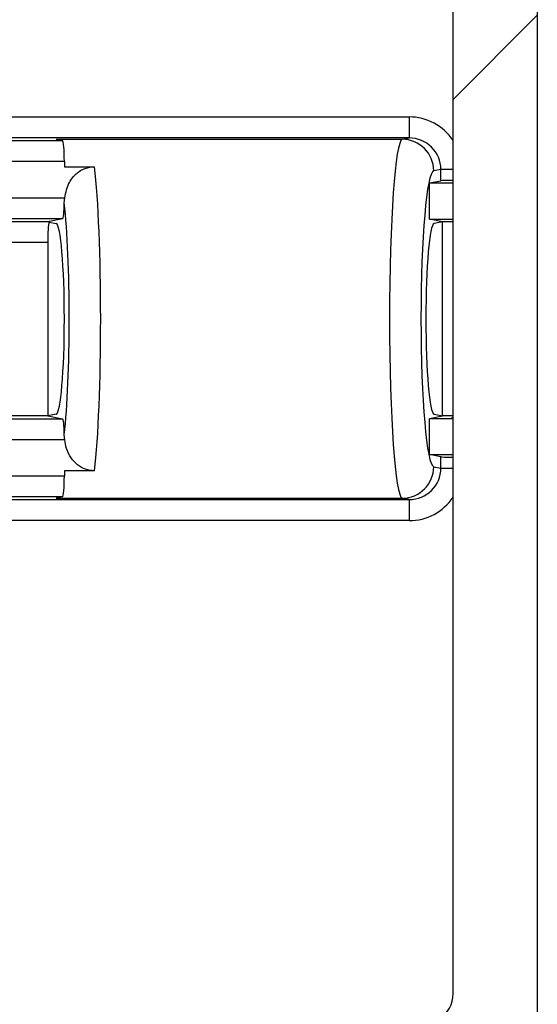
# Model space of a CAD drawing. Units: inches. Extents: x 0.2 to 10.8, y 0.3 to 8.3.
# Drawn here: x 3.2 to 3.3, y 4.3 to 4.3 of the extents above; entities that cross this region are included whole.
import ezdxf

# ---------------------------------------------------------------- set-up
doc = ezdxf.new("R2010")
doc.units = ezdxf.units.IN
doc.header["$MEASUREMENT"] = 0

msp = doc.modelspace()

# ---------------------------------------------------------------- hatches: boundary and pattern name
at = {"linetype": 'Continuous', "lineweight": 18}
h = msp.add_hatch(dxfattribs=at)
h.set_pattern_fill('ANSI38', style=0)
h.set_pattern_definition([(45, (0, 0), (-0.08838834764831845, 0.08838834764831845), []), (135, (0, 0), (-0.2651650429449553, 0.08838834764831846), [0.3125, -0.1875])])
edge = h.paths.add_edge_path(flags=0)
edge.add_line((3.052328527560375, 4.163425157440348), (3.188328814983523, 4.163424862779865))
edge.add_arc((3.188328821483372, 4.166424862779857), 0.003, 269.9998758620186, 304.9998758620223)
edge.add_line((3.190049545468057, 4.163967402918836), (3.288332871714857, 4.232785811491762))
edge.add_arc((3.286612147730173, 4.235243271352784), 0.003, 304.9998758619987, 359.9998758620187)
edge.add_line((3.289612147730166, 4.235243264852935), (3.28961252117418, 4.407606021822424))
edge.add_arc((3.286612521174187, 4.407606028322274), 0.003, 359.9998758620187, 414.999875862013)
edge.add_line((3.288333255807602, 4.410063480726975), (3.190050227767939, 4.478882315183831))
edge.add_arc((3.188329493134525, 4.476424862779131), 0.003, 54.99987586200945, 89.99987586200933)
edge.add_line((3.188329499634375, 4.479424862779124), (3.021430519541275, 4.479425224385228))
edge.add_arc((3.021430513041424, 4.476425224385235), 0.003, 89.99987586200086, 179.9998758620009)
edge.add_line((3.018430513041431, 4.476425230885085), (3.018430484946428, 4.463458006584759))
edge.add_arc((3.015430484946434, 4.463458013084609), 0.003, 269.9998758620178, 359.99987586200086, ccw=False)
edge.add_line((3.015430478446585, 4.460458013084616), (3.006680478446605, 4.460458032042512))
edge.add_arc((3.006680471405101, 4.457208032042518), 0.00325, 89.99987586200739, 179.9998758620074)
edge.add_arc((3.006680471405101, 4.457208032042518), 0.00325, 179.9998758620074, 269.9998758620238)
edge.add_line((3.006680464363598, 4.453958032042527), (3.02378758929808, 4.453957994977945))
edge.add_arc((3.023787596339584, 4.457207994977939), 0.003249999999999988, 269.999875862016, 399.4390312631538)
edge.add_arc((3.030934421149681, 4.463086621116713), 0.006003937007874005, -39.43927953914363, 219.4390312631681, ccw=False)
edge.add_arc((3.038081220486252, 4.457207964009135), 0.003250000000000006, 140.5607204608668, 320.5607204608654)
edge.add_arc((3.030934421149681, 4.463086621116713), 0.01250393700787402, 320.5607204608625, 380.1412187604213)
edge.add_arc((3.045490242475412, 4.468425172257006), 0.003, 89.99987586200848, 200.1412187604197, ccw=False)
edge.add_line((3.045490248975262, 4.471425172257), (3.182811753496072, 4.471424874733946))
edge.add_arc((3.182811726413364, 4.458924874733976), 0.0125, 54.99987586200808, 89.99987586201149, ccw=False)
edge.add_line((3.189981454052591, 4.46916425975356), (3.276282229075744, 4.408735527873016))
edge.add_arc((3.269112501436517, 4.398496142853431), 0.0125, -0.00012413798850730018, 54.99987586200808, ccw=False)
edge.add_line((3.281612501436487, 4.398496115770723), (3.281612195542021, 4.257310793078021))
edge.add_arc((3.278612195542028, 4.257310799577871), 0.003, 249.858532963612, 359.99987586200086, ccw=False)
edge.add_arc((3.273273581328016, 4.242755001385464), 0.01250393700787402, 69.85853296359898, 100.39404309636)
edge.add_arc((3.271604014841587, 4.251857083449097), 0.003250000000000004, 100.3940430963522, 280.3940430963656)
edge.add_arc((3.273273581328016, 4.242755001385464), 0.006003937007874019, -158.48426770594062, 100.39404309636069, ccw=False)
edge.add_arc((3.264664487348407, 4.239361058104269), 0.003249999999999989, 21.51573229405263, 201.5157322940534)
edge.add_arc((3.273273581328016, 4.242755001385464), 0.01250393700787402, 201.5157322940571, 236.9841130454058)
edge.add_arc((3.264825926978661, 4.229754647592665), 0.003, -55.000124137993225, 56.98411304541611, ccw=False)
edge.add_line((3.266546650963344, 4.227297187731643), (3.18998081386331, 4.173685458647029))
edge.add_arc((3.182811130593794, 4.18392487473462), 0.0125, 269.9998758620124, 304.9998758620135, ccw=False)
edge.add_line((3.182811103511086, 4.171424874734648), (3.052328544893308, 4.171425157440329))
edge.add_arc((3.052328536226841, 4.167425157440339), 0.00400000000000004, 89.99987586200933, 269.9998758620101)

# ---------------------------------------------------------------- linework, layer by layer
at = {"color": 7, "linetype": 'Continuous', "lineweight": 25}
for p, q in [((3.28961252117418, 4.407606021822425), (3.289612147730166, 4.235243264852936)), ((3.281612195542021, 4.257310793078022), (3.281612501436487, 4.398496115770724)), ((3.239112424626742, 4.340605847021105), (3.277433361604072, 4.340605847021105)), ((3.277433361604072, 4.340605847021105), (3.277433361604072, 4.338606151630792)), ((3.18647101442197, 4.338358638009861), (3.244524680816627, 4.338358638009861)), ((3.277433361604072, 4.338606151630792), (3.239112424626742, 4.338606151630792)), ((3.243930425437028, 4.338477199270449), (3.276787023723849, 4.33847719927045)), ((3.243930425437028, 4.338477199270449), (3.244524680816627, 4.338358638009861)), ((3.276787023723849, 4.33847719927045), (3.277433361604072, 4.338606151630792)), ((3.244696604368249, 4.336358942619548), (3.186786921291857, 4.336358942619548)), ((3.244696604368249, 4.336358942619548), (3.244696604368249, 4.335877425526892)), ((3.244696604368249, 4.335877425526892), (3.247568712131496, 4.335877425526892)), ((3.280452436957033, 4.335612691926627), (3.279775607818124, 4.335477656184981)), ((3.280452436957033, 4.334544374232978), (3.280452436957033, 4.335612691926627)), ((3.281612365192217, 4.335612691926627), (3.280452436957033, 4.335612691926627)), ((3.279363291039566, 4.334327076220419), (3.280452436957033, 4.334544374232978)), ((3.279363291039678, 4.330888399394642), (3.279363291039678, 4.334327076220419)), ((3.279363291039678, 4.334327076220419), (3.28161236240678, 4.334327076220419)), ((3.162277996935439, 4.332920743745847), (3.244726367306419, 4.332920743745847)), ((3.244691398803047, 4.332436533776824), (3.244726367306419, 4.332920743745847)), ((3.244524680816627, 4.330921048355534), (3.161080185465998, 4.330921048355534)), ((3.244524680816627, 4.330921048355534), (3.243284087556805, 4.330673534734603)), ((3.280612164005182, 4.330639233870523), (3.279363291039678, 4.330888399394642)), ((3.279363291039678, 4.330888399394642), (3.281612354956486, 4.330888399394642)), ((3.162647787175616, 4.330673534734603), (3.243284087556805, 4.330673534734603)), ((3.243244269044147, 4.330612877289686), (3.243918210335311, 4.330478417709198)), ((3.280612164005182, 4.330639233870523), (3.279806117675051, 4.330478417709199)), ((3.28161235441664, 4.330639233870523), (3.280612164005182, 4.330639233870523)), ((3.280612164005182, 4.312210123604098), (3.280612164005182, 4.330639233870523)), ((3.243112164005182, 4.32867383934429), (3.162850147675336, 4.32867383934429)), ((3.243112164005182, 4.32867383934429), (3.243112164005182, 4.312210123604097)), ((3.243112164005182, 4.312210123604097), (3.162821370626523, 4.312210123604097)), ((3.243918210335311, 4.312370939765422), (3.243112164005182, 4.312210123604097)), ((3.243112164005182, 4.312210123604097), (3.244524680816627, 4.311928309119085)), ((3.279363291039678, 4.311960958079979), (3.280612164005182, 4.312210123604098)), ((3.279806117675051, 4.312370939765422), (3.280612164005182, 4.312210123604098)), ((3.281612314487823, 4.312210123604098), (3.280612164005182, 4.312210123604098)), ((3.161080185465998, 4.311928309119085), (3.244524680816627, 4.311928309119085)), ((3.279363291039678, 4.308522281254201), (3.279363291039678, 4.311960958079979)), ((3.279363291039678, 4.311960958079979), (3.281612313947977, 4.311960958079979)), ((3.281422576504388, 4.312052102129577), (3.281527745783853, 4.312020853875913)), ((3.244726367306419, 4.309928613728773), (3.244691398803047, 4.310412823697796)), ((3.244726367306419, 4.309928613728773), (3.162277996935439, 4.309928613728773)), ((3.280452436957033, 4.308304983241642), (3.279363291039565, 4.308522281254201)), ((3.279363291039678, 4.308522281254201), (3.281612306497683, 4.308522281254201)), ((3.280452436957033, 4.307236665547992), (3.280452436957033, 4.308304983241642)), ((3.247568712131496, 4.306971931947728), (3.244696604368249, 4.306971931947728)), ((3.244696604368249, 4.306971931947728), (3.244696604368249, 4.306490414855071)), ((3.279775607818124, 4.30737170128964), (3.280452436957033, 4.307236665547992)), ((3.280452436957033, 4.307236665547992), (3.281612303712246, 4.307236665547992)), ((3.186786921291857, 4.306490414855071), (3.244696604368249, 4.306490414855071)), ((3.244524680816627, 4.304490719464758), (3.18647101442197, 4.304490719464758)), ((3.239112424626742, 4.304243205843828), (3.277433361604072, 4.304243205843828)), ((3.244524680816627, 4.304490719464758), (3.243930425437028, 4.30437215820417)), ((3.243930425437028, 4.30437215820417), (3.276787023723849, 4.304372158204171)), ((3.277433361604072, 4.304243205843828), (3.276787023723849, 4.304372158204171)), ((3.277433361604072, 4.304243205843828), (3.277433361604072, 4.302243510453516)), ((3.277433361604072, 4.302243510453516), (3.239112424626742, 4.302243510453515))]:
    msp.add_line(p, q, dxfattribs=at)
for centre, radius, start, end in [((3.276776184272395, 4.335477795307606), 0.002999423548956044, 359.9973424429256, 89.7929414895063), ((3.276776184272396, 4.307371562167013), 0.002999423548954752, 270.2070585104607, 0.002657557092217794), ((3.278612195542029, 4.257310799577872), 0.00300000000000057, 249.8585329635969, 359.9998758620187)]:
    msp.add_arc(centre, radius, start, end, dxfattribs=at)
for centre, major_axis, ratio, start_param, end_param in [((3.2774257271655, 4.335605085380886), (-0.00492283684013861, -0.0009821665254969856), 0.9960441250766988, 3.529645288710754, 4.514700471016444), ((3.244521627041198, 4.336358942619548), (0, 0.00199999999999978), 0.08748866352582393, 4.712388980384691, 6.265732014660038), ((3.276808484311018, 4.32142467873731), (0, 0.0170551181102363), 0.07209938337662433, 0.01745329252045195, 3.124139361069342), ((3.2774257271655, 4.335605085380886), (0.002969250590644457, 0.0005924020296923516), 0.9908283380555707, 6.08701787584334, 7.656293124606298), ((3.246915843699345, 4.32142467873731), (0, 0.01705511811023541), 0.07209938337662809, 3.701293358270774, 5.723484602498859), ((3.279797068405292, 4.32142467873731), (0, 0.01405511811023619), 0.08748866352592125, 0.01745329251972943, 3.124139361070063), ((3.282444826353216, 4.334541331614681), (0.00199999999999978, 0), 0.01745506492811991, 2.000093337984846, 3.054326190994947), ((3.244521627041198, 4.332920743745847), (0, 0.00199999999999978), 0.08748866352582393, 3.159045946109662, 4.467854186737145), ((3.243927259605071, 4.32142467873731), (0, 0.0140551181102353), 0.08748866352592677, 3.812148260164828, 5.612629700604711), ((3.243287141332233, 4.32867383934429), (0, 0.002000000000000668), 0.08748866352556305, 0.2475364508951429, 1.570796326794897), ((3.243287141332233, 4.32867383934429), (0, 0.002000000000000668), 0.08748866352556305, 0.01745329251722209, 0.2475364508951429), ((3.243904384186715, 4.32142467873731), (0, 0.009055118110235405), 0.08748866352588976, 3.159045946109709, 6.26573201465999), ((3.279819943823648, 4.32142467873731), (0, 0.009055118110236293), 0.08748866352588118, 0.01745329252088027, 3.124139361068913), ((3.244521627041198, 4.309928613728773), (0, 0.00199999999999978), 0.08748866352582393, 4.956923774032255, 6.265732014660029), ((3.282444826353216, 4.308308025859938), (0.00199999999999978, 0), 0.01745506492811991, 3.228859116185433, 4.283060638463975), ((3.277425727165499, 4.307244272093734), (0.002969250590645344, -0.0005924020296923516), 0.9908283380555447, 4.910077489753119, 6.479352738515794), ((3.244521627041198, 4.306490414855071), (0, 0.002000000000000668), 0.08748866352578509, 3.159045946109669, 4.712388980384691), ((3.277425727165499, 4.307244272093734), (0.004922836840138167, -0.0009821665254969858), 0.9960441250767509, 4.910077489753168, 5.895106148349301)]:
    msp.add_ellipse(centre, major_axis=major_axis, ratio=ratio, start_param=start_param, end_param=end_param, dxfattribs=at)
for points, knots in [([(3.244726367306419, 4.332920743745847), (3.244833891703348, 4.333426493737169), (3.245013476123391, 4.334271184072307), (3.245771409189206, 4.33522545896789), (3.246623522128196, 4.335778835771483), (3.247268478748603, 4.335846109140047), (3.247568712131496, 4.335877425526892)], [0, 0, 0, 0, 0.3412702679753418, 0.5699806267429409, 0.7998219305649431, 1, 1, 1, 1]), ([(3.247568712131496, 4.306971931947728), (3.247277383380779, 4.307001249450011), (3.246695030415962, 4.307059853807919), (3.245916128142647, 4.307516488233956), (3.245287863436522, 4.308202742996748), (3.244877377865648, 4.309039830255688), (3.244773805249108, 4.309649414316003), (3.244726367306419, 4.309928613728773)], [0, 0, 0, 0, 0.1940444574446259, 0.3878860731082129, 0.5873662675811434, 0.811007040241996, 1, 1, 1, 1])]:
    msp.add_open_spline(points, degree=3, knots=knots, dxfattribs=at)

doc.saveas('drawing.dxf')
